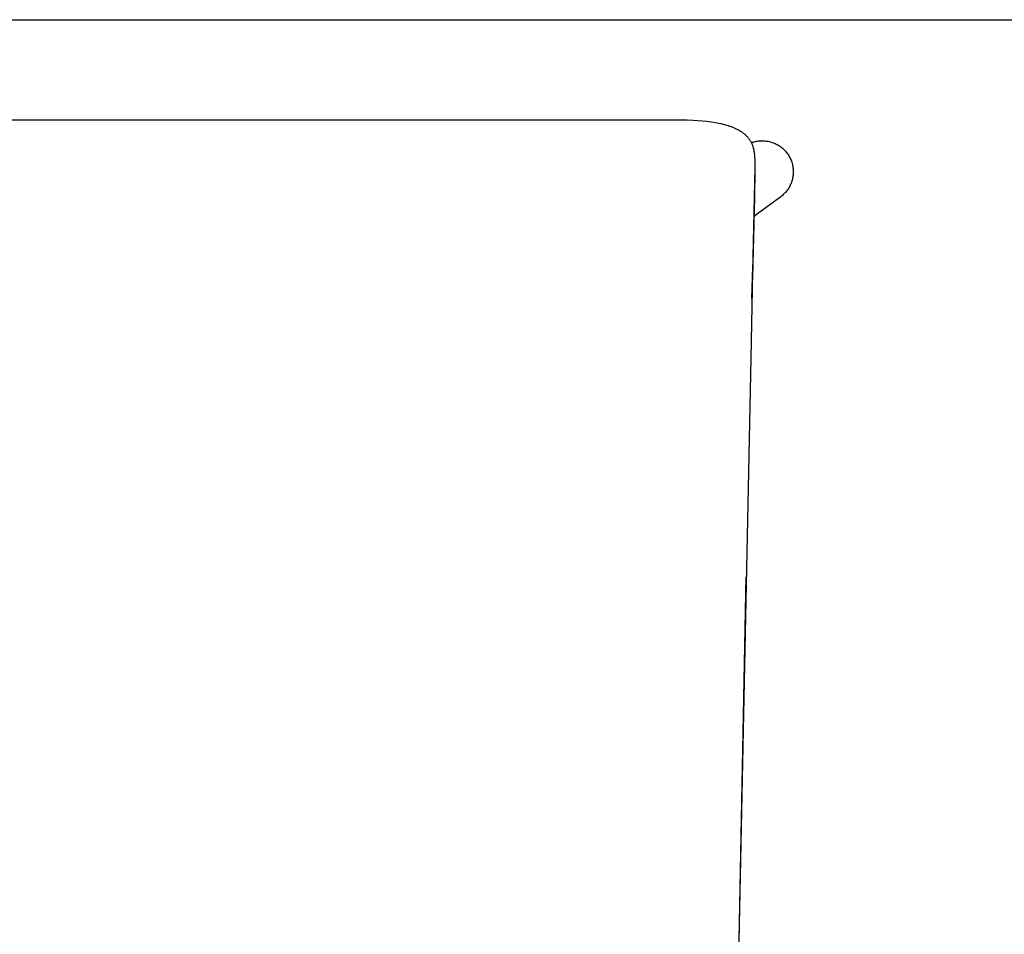
# Model space of a CAD drawing. Units: inches. Extents: x 0 to 387, y 0 to 436.
# Drawn here: x 200 to 211, y 206 to 216 of the extents above; entities that cross this region are included whole.
import ezdxf

# ---------------------------------------------------------------- set-up
doc = ezdxf.new("R2010")
doc.units = ezdxf.units.IN
doc.header["$MEASUREMENT"] = 0
doc.layers.add('SEAT', color=5, linetype='Continuous')
doc.layers.add('WKSURF', color=6, linetype='Continuous')

# ---------------------------------------------------------------- blocks, each defined once
blk = doc.blocks.new('PHZ505S_2460L_2P')
at = {"layer": 'WKSURF'}
blk.add_line((0, -24), (59.875, -24), dxfattribs=at)
blk = doc.blocks.new('3PET014_0P')
at = {"layer": 'SEAT'}
for p, q in [((10.618, 6.88), (10.618, 0)), ((10.618, 0), (10.618, -6.88)), ((10.618, -6.88), (10.616, -7.091)), ((10.613, -7.161), (10.61, -7.213)), ((10.616, -7.091), (10.613, -7.161)), ((10.606, -7.265), (10.601, -7.317)), ((10.61, -7.213), (10.606, -7.265)), ((10.587, -7.412), (10.579, -7.456)), ((10.594, -7.369), (10.587, -7.412)), ((10.601, -7.317), (10.594, -7.369)), ((10.564, -7.52), (10.558, -7.541)), ((10.569, -7.499), (10.564, -7.52)), ((10.574, -7.477), (10.569, -7.499)), ((10.579, -7.456), (10.574, -7.477)), ((7.899, -7.818), (-2.73, -7.599)), ((-2.705, -7.606), (5.405, -7.766)), ((10.527, -7.628), (10.52, -7.644)), ((10.534, -7.611), (10.527, -7.628)), ((10.541, -7.594), (10.534, -7.611)), ((10.547, -7.576), (10.541, -7.594)), ((10.552, -7.559), (10.547, -7.576)), ((10.558, -7.541), (10.552, -7.559)), ((10.453, -7.75), (10.448, -7.755)), ((10.458, -7.744), (10.453, -7.75)), ((10.462, -7.739), (10.458, -7.744)), ((10.467, -7.733), (10.462, -7.739)), ((10.471, -7.727), (10.467, -7.733)), ((10.476, -7.721), (10.471, -7.727)), ((10.48, -7.715), (10.476, -7.721)), ((10.488, -7.702), (10.48, -7.715)), ((10.496, -7.69), (10.488, -7.702)), ((10.503, -7.677), (10.496, -7.69)), ((10.512, -7.661), (10.503, -7.677)), ((10.52, -7.644), (10.512, -7.661)), ((8.885, -7.838), (7.899, -7.818)), ((8.578, -7.832), (8.819, -7.838)), ((8.819, -7.838), (8.885, -7.838)), ((9.74, -7.86), (8.819, -7.838)), ((10.075, -7.863), (8.885, -7.838)), ((9.74, -8.16), (9.514, -7.855)), ((9.74, -7.86), (9.757, -7.86)), ((10.075, -7.863), (9.74, -7.86)), ((9.757, -7.86), (9.744, -7.86)), ((9.99, -7.863), (9.804, -7.861)), ((10.154, -7.864), (10.075, -7.863)), ((10.174, -7.863), (10.154, -7.864)), ((10.193, -7.862), (10.174, -7.863)), ((10.213, -7.861), (10.193, -7.862)), ((10.233, -7.859), (10.213, -7.861)), ((10.247, -7.857), (10.233, -7.859)), ((10.261, -7.855), (10.247, -7.857)), ((10.275, -7.852), (10.261, -7.855)), ((10.282, -7.851), (10.275, -7.852)), ((10.289, -7.849), (10.282, -7.851)), ((10.295, -7.847), (10.289, -7.849)), ((10.302, -7.846), (10.295, -7.847)), ((10.309, -7.843), (10.302, -7.846)), ((10.316, -7.841), (10.309, -7.843)), ((10.323, -7.839), (10.316, -7.841)), ((10.329, -7.837), (10.323, -7.839)), ((10.336, -7.834), (10.329, -7.837)), ((10.342, -7.831), (10.336, -7.834)), ((10.348, -7.829), (10.342, -7.831)), ((10.355, -7.826), (10.348, -7.829)), ((10.361, -7.823), (10.355, -7.826)), ((10.357, -7.825), (10.361, -7.836)), ((10.367, -7.819), (10.361, -7.823)), ((10.361, -7.836), (10.364, -7.848)), ((10.364, -7.848), (10.368, -7.859)), ((10.373, -7.816), (10.367, -7.819)), ((10.368, -7.859), (10.371, -7.871)), ((10.378, -7.813), (10.373, -7.816)), ((10.384, -7.809), (10.378, -7.813)), ((10.39, -7.805), (10.384, -7.809)), ((10.396, -7.801), (10.39, -7.805)), ((10.401, -7.797), (10.396, -7.801)), ((10.407, -7.793), (10.401, -7.797)), ((10.412, -7.789), (10.407, -7.793)), ((10.417, -7.785), (10.412, -7.789)), ((10.422, -7.78), (10.417, -7.785)), ((10.427, -7.776), (10.422, -7.78)), ((10.432, -7.771), (10.427, -7.776)), ((10.438, -7.766), (10.432, -7.771)), ((10.443, -7.761), (10.438, -7.766)), ((10.448, -7.755), (10.443, -7.761)), ((10.371, -7.871), (10.373, -7.883)), ((10.373, -7.883), (10.375, -7.895)), ((10.375, -7.895), (10.377, -7.907)), ((10.377, -7.907), (10.378, -7.919)), ((10.378, -7.919), (10.379, -7.932)), ((10.379, -7.968), (10.378, -7.98)), ((10.379, -7.932), (10.379, -7.944)), ((10.379, -7.944), (10.379, -7.956)), ((10.379, -7.956), (10.379, -7.968)), ((10.351, -8.087), (10.346, -8.098)), ((10.356, -8.075), (10.351, -8.087)), ((10.36, -8.064), (10.356, -8.075)), ((10.364, -8.052), (10.36, -8.064)), ((10.367, -8.04), (10.364, -8.052)), ((10.37, -8.029), (10.367, -8.04)), ((10.373, -8.017), (10.37, -8.029)), ((10.375, -8.005), (10.373, -8.017)), ((10.376, -7.993), (10.375, -8.005)), ((10.378, -7.98), (10.376, -7.993)), ((9.748, -8.17), (9.74, -8.16)), ((9.755, -8.179), (9.748, -8.17)), ((9.764, -8.188), (9.755, -8.179)), ((9.772, -8.197), (9.764, -8.188)), ((9.781, -8.206), (9.772, -8.197)), ((10.277, -8.198), (10.268, -8.206)), ((10.286, -8.189), (10.277, -8.198)), ((10.294, -8.18), (10.286, -8.189)), ((10.301, -8.17), (10.294, -8.18)), ((10.309, -8.161), (10.301, -8.17)), ((10.316, -8.151), (10.309, -8.161)), ((10.323, -8.141), (10.316, -8.151)), ((10.329, -8.13), (10.323, -8.141)), ((10.335, -8.12), (10.329, -8.13)), ((10.341, -8.109), (10.335, -8.12)), ((10.346, -8.098), (10.341, -8.109)), ((9.79, -8.214), (9.781, -8.206)), ((9.799, -8.222), (9.79, -8.214)), ((9.809, -8.23), (9.799, -8.222)), ((9.818, -8.237), (9.809, -8.23)), ((9.828, -8.244), (9.818, -8.237)), ((9.839, -8.251), (9.828, -8.244)), ((9.849, -8.257), (9.839, -8.251)), ((9.86, -8.263), (9.849, -8.257)), ((9.871, -8.268), (9.86, -8.263)), ((9.882, -8.273), (9.871, -8.268)), ((9.893, -8.278), (9.882, -8.273)), ((9.905, -8.282), (9.893, -8.278)), ((9.916, -8.286), (9.905, -8.282)), ((9.928, -8.29), (9.916, -8.286)), ((9.94, -8.293), (9.928, -8.29)), ((9.952, -8.296), (9.94, -8.293)), ((9.964, -8.298), (9.952, -8.296)), ((9.976, -8.3), (9.964, -8.298)), ((9.988, -8.301), (9.976, -8.3)), ((10.001, -8.302), (9.988, -8.301)), ((10.013, -8.303), (10.001, -8.302)), ((10.025, -8.303), (10.013, -8.303)), ((10.037, -8.303), (10.025, -8.303)), ((10.049, -8.302), (10.037, -8.303)), ((10.062, -8.301), (10.049, -8.302)), ((10.074, -8.3), (10.062, -8.301)), ((10.086, -8.298), (10.074, -8.3)), ((10.098, -8.296), (10.086, -8.298)), ((10.11, -8.293), (10.098, -8.296)), ((10.121, -8.29), (10.11, -8.293)), ((10.133, -8.286), (10.121, -8.29)), ((10.145, -8.282), (10.133, -8.286)), ((10.156, -8.278), (10.145, -8.282)), ((10.167, -8.273), (10.156, -8.278)), ((10.178, -8.268), (10.167, -8.273)), ((10.189, -8.263), (10.178, -8.268)), ((10.2, -8.257), (10.189, -8.263)), ((10.21, -8.251), (10.2, -8.257)), ((10.221, -8.244), (10.21, -8.251)), ((10.231, -8.237), (10.221, -8.244)), ((10.241, -8.23), (10.231, -8.237)), ((10.25, -8.222), (10.241, -8.23)), ((10.259, -8.214), (10.25, -8.222)), ((10.268, -8.206), (10.259, -8.214))]:
    blk.add_line(p, q, dxfattribs=at)

msp = doc.modelspace()

# ---------------------------------------------------------------- block references
msp.add_blockref('PHZ505S_2460L_2P', (165.15, 240.053))
at = {"rotation": 90}
msp.add_blockref('3PET014_0P', (200.615, 204.293), dxfattribs=at)

doc.saveas('drawing.dxf')
